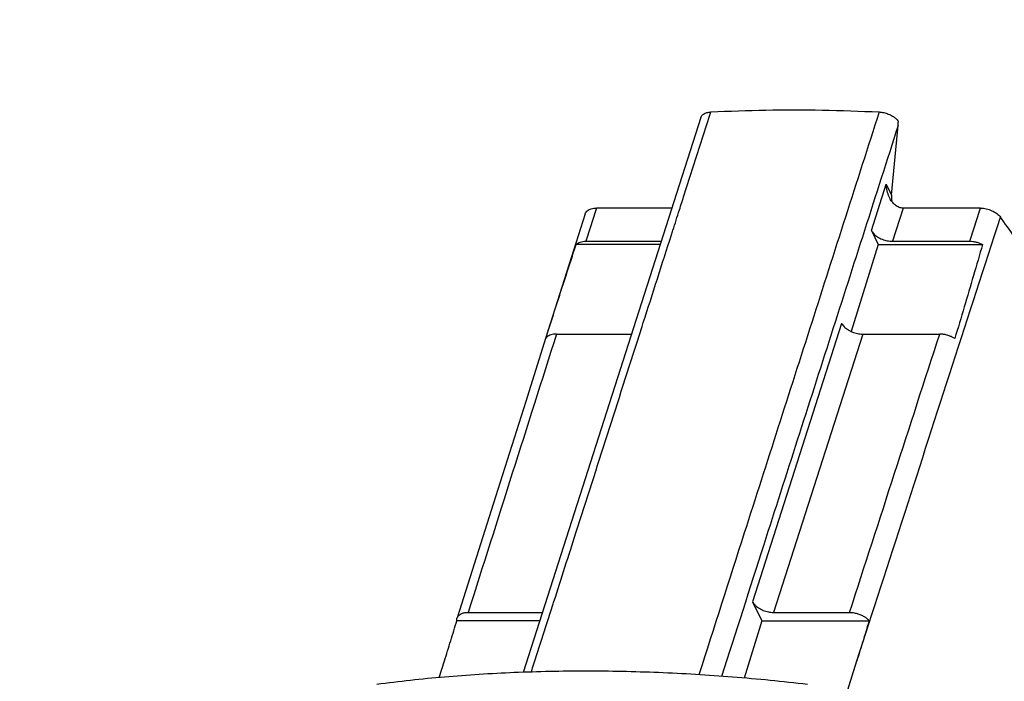
# Model space of a CAD drawing. Units: millimetres. Extents: x 0 to 297, y 0 to 210.
# Drawn here: x 183 to 206, y 109 to 125 of the extents above; entities that cross this region are included whole.
import ezdxf

# ---------------------------------------------------------------- set-up
doc = ezdxf.new("R2010")
doc.units = ezdxf.units.MM
doc.header["$LTSCALE"] = 16.335
doc.layers.get('0').update_dxf_attribs({"linetype": 'CONTINUOUS'})
doc.styles.get("Standard").update_dxf_attribs({"font": 'txt', "width": 0.8})
doc.dimstyles.new('DIMSTYLE_1', dxfattribs={"dimtxt": 3.5, "dimasz": 3.5, "dimexe": 0.18, "dimexo": 0.0625, "dimgap": 0.09, "dimtad": 1, "dimdec": 3, "dimlfac": 5, "dimdsep": 46, "dimtxsty": 'Standard', "dimblk": '_FILLED', "dimblk1": '_FILLED', "dimblk2": '_FILLED', "dimcen": 0.09, "dimclrt": 4, "dimadec": 0, "dimazin": 0, "dimtfac": 1, "dimtdec": 3, "dimtofl": 0, "dimtmove": 0, "dimatfit": 3, "dimldrblk": '_FILLED', "dimfxl": 0, "dimtolj": 1, "dimarcsym": 0})
doc.dimstyles.new('DIMSTYLE_2', dxfattribs={"dimtxt": 3.5, "dimasz": 3.5, "dimexe": 0.18, "dimexo": 0.0625, "dimgap": 0.09, "dimtad": 1, "dimdec": 0, "dimlfac": 5, "dimdsep": 46, "dimtxsty": 'Standard', "dimblk": '_FILLED', "dimblk1": '_FILLED', "dimblk2": '_FILLED', "dimcen": 0.09, "dimclrt": 4, "dimadec": 0, "dimazin": 0, "dimtfac": 1, "dimtdec": 0, "dimtofl": 0, "dimtmove": 0, "dimatfit": 3, "dimldrblk": '_FILLED', "dimfxl": 0, "dimtolj": 1, "dimarcsym": 0})
doc.dimstyles.new('DIMSTYLE_3', dxfattribs={"dimtxt": 3.5, "dimasz": 3.5, "dimexe": 0.18, "dimexo": 0.0625, "dimgap": 0.09, "dimtad": 1, "dimdec": 3, "dimlfac": 5, "dimdsep": 46, "dimtxsty": 'Standard', "dimblk": '_FILLED', "dimblk1": '_FILLED', "dimblk2": '_FILLED', "dimcen": 0.09, "dimclrt": 4, "dimadec": 0, "dimazin": 0, "dimtp": 0.3, "dimtm": 0.3, "dimtfac": 1, "dimtdec": 3, "dimtofl": 0, "dimtmove": 0, "dimatfit": 3, "dimldrblk": '_FILLED', "dimfxl": 0, "dimtolj": 1, "dimarcsym": 0})

# ---------------------------------------------------------------- blocks, each defined once
blk = doc.blocks.new('_FILLED')
at = {"color": 0, "linetype": 'ByBlock'}
blk.add_solid([(0, 0), (-1, 0.1429), (-1, -0.1429)], dxfattribs=at)
blk = doc.blocks.new('*D')
at = {"color": 2}
for p, q in [((90.5, 182.619), (90.5, 194.872)), ((102.5, 182.619), (102.5, 194.872)), ((90.5, 193.872), (75.919, 193.872)), ((75.919, 193.872), (96.5, 193.872)), ((109.5, 193.872), (96.5, 193.872)), ((102.5, 193.872), (109.5, 193.872)), ((192.546, 175.738), (192.546, 187.838)), ((204.546, 175.738), (204.546, 187.838)), ((192.546, 186.838), (185.546, 186.838)), ((185.546, 186.838), (198.546, 186.838)), ((211.546, 186.838), (198.546, 186.838)), ((204.546, 186.838), (211.546, 186.838)), ((91.5, 172.719), (91.5, 154.609)), ((101.5, 172.719), (101.5, 154.609)), ((193.546, 165.838), (193.546, 146.605)), ((203.546, 165.838), (203.546, 146.605)), ((91.5, 155.609), (74.181, 155.609)), ((74.181, 155.609), (96.5, 155.609)), ((108.5, 155.609), (96.5, 155.609)), ((101.5, 155.609), (108.5, 155.609)), ((193.546, 147.605), (186.546, 147.605)), ((186.546, 147.605), (198.546, 147.605)), ((218.384, 147.605), (198.546, 147.605)), ((203.546, 147.605), (218.384, 147.605)), ((85.8, 104.713), (85.8, 141.307)), ((128.5, 112.001), (128.5, 141.307)), ((85.8, 140.307), (107.15, 140.307)), ((128.5, 140.307), (107.15, 140.307)), ((96.5, 117.307), (96.5, 133.307)), ((128.5, 112.001), (128.5, 133.307)), ((96.5, 132.307), (112.5, 132.307)), ((128.5, 132.307), (112.5, 132.307)), ((23.947, 108.713), (23.941, 125.305)), ((31.19, 108.713), (31.185, 125.308)), ((96.5, 117.307), (96.5, 125.307)), ((110.5, 112.423), (110.5, 125.307)), ((16.941, 124.303), (27.563, 124.307)), ((23.941, 124.305), (16.941, 124.303)), ((38.185, 124.31), (27.563, 124.307)), ((31.185, 124.308), (38.185, 124.31)), ((96.5, 124.307), (103.5, 124.307)), ((110.5, 124.307), (103.5, 124.307)), ((48.721, 109.339), (48.721, 116.339)), ((48.721, 116.339), (48.721, 104.714)), ((110.5, 113.713), (155.5, 113.713)), ((154.5, 113.713), (154.5, 100.063)), ((30.568, 109.339), (49.721, 109.339)), ((61.08, 100.713), (61.08, 107.713)), ((61.08, 107.713), (61.08, 96.213)), ((48.721, 93.089), (48.721, 104.714)), ((131.506, 104.713), (147.5, 104.713)), ((146.5, 104.713), (146.5, 95.563)), ((79.18, 100.713), (60.08, 100.713)), ((79.08, 100.608), (79.08, 75.113)), ((138.5, 93.413), (138.5, 100.413)), ((138.5, 100.413), (138.5, 89.913)), ((30.568, 100.089), (49.721, 100.089)), ((48.721, 100.089), (48.721, 93.089)), ((154.5, 86.413), (154.5, 100.063)), ((69.08, 91.713), (69.08, 98.713)), ((69.08, 98.713), (69.08, 89.063)), ((61.08, 84.713), (61.08, 96.213)), ((146.5, 86.413), (146.5, 95.563)), ((107.2, 93.413), (139.5, 93.413)), ((78.957, 91.713), (60.08, 91.713)), ((61.08, 91.713), (61.08, 84.713)), ((78.957, 91.713), (68.08, 91.713)), ((138.5, 79.413), (138.5, 89.913)), ((69.08, 77.162), (69.08, 89.063)), ((85.7, 86.413), (68.08, 86.413)), ((69.08, 86.413), (69.08, 77.162)), ((85.7, 86.413), (85.7, 75.113)), ((85.7, 86.413), (85.7, 67.413)), ((107.3, 86.413), (139.5, 86.413)), ((107.3, 86.413), (147.5, 86.413)), ((107.3, 86.413), (155.5, 86.413)), ((107.3, 86.413), (107.3, 67.413)), ((138.5, 86.413), (138.5, 79.413)), ((79.08, 76.113), (72.08, 76.113)), ((72.08, 76.113), (82.39, 76.113)), ((92.7, 76.113), (82.39, 76.113)), ((85.7, 76.113), (92.7, 76.113)), ((85.7, 68.413), (96.5, 68.413)), ((107.3, 68.413), (96.5, 68.413))]:
    blk.add_line(p, q, dxfattribs=at)
at = {"color": 2, "xscale": 3.5, "yscale": 3.5, "zscale": 3.5}
for p in [(90.5, 193.872), (192.546, 186.838), (91.5, 155.609), (193.546, 147.605), (128.5, 140.307), (128.5, 132.307), (110.5, 124.307), (79.08, 76.113), (107.3, 68.413)]:
    blk.add_blockref('_FILLED', p, dxfattribs=at)
for p, rotation in [((102.5, 193.872), 180), ((204.546, 186.838), 180), ((101.5, 155.609), 180), ((203.546, 147.605), 180), ((85.8, 140.307), 180), ((96.5, 132.307), 180), ((23.941, 124.305), 0.018914), ((31.185, 124.308), 180.018914), ((96.5, 124.307), 180), ((154.5, 113.713), 90), ((48.721, 109.339), 270), ((146.5, 104.713), 90), ((61.08, 100.713), 270), ((48.721, 100.089), 90), ((138.5, 93.413), 270), ((69.08, 91.713), 270), ((61.08, 91.713), 90), ((146.5, 86.413), 270), ((154.5, 86.413), 270), ((69.08, 86.413), 90), ((138.5, 86.413), 90), ((85.7, 76.113), 180), ((85.7, 68.413), 180)]:
    blk.add_blockref('_FILLED', p, dxfattribs=dict(at, rotation=rotation))
at = {"color": 4}
for s, width, p in [('60', 0.785714, (80.732, 194.747)), ('60', 0.785714, (201.182, 187.713)), ('%%c', 1.333333, (74.181, 156.484)), ('50', 0.75, (78.847, 156.484)), ('%%c', 1.333333, (208.467, 148.48)), ('50', 0.75, (213.134, 148.48)), ('214', 0.714286, (103.671, 141.182)), ('160', 0.714286, (108.559, 133.182)), ('36', 0.75, (25.531, 125.182)), ('70', 0.785714, (101.032, 125.182)), ('33', 0.714286, (80.016, 76.988)), ('%%c', 1.333333, (91.003, 69.288)), ('108', 0.714286, (95.67, 69.288))]:
    blk.add_text(s, height=3.5, dxfattribs=dict(at, width=width)).set_placement(p)
for s, width, p in [('46', 0.785714, (47.846, 102.393)), ('137', 0.690476, (153.625, 97.69)), ('45', 0.75, (60.205, 93.971)), ('92', 0.785714, (145.625, 93.185)), ('35', 0.714286, (137.625, 87.872)), ('27', 0.785714, (68.205, 77.162))]:
    blk.add_text(s, height=3.5, rotation=90, dxfattribs=dict(at, width=width)).set_placement(p)

msp = doc.modelspace()

# ---------------------------------------------------------------- linework, layer by layer
at = {"color": 7}
for p, q in [((199.31425, 122.44251), (195.17121, 109.50718)), ((203.75995, 120.63295), (203.91072, 122.25385)), ((198.63764, 120.33002), (196.88106, 120.33002)), ((205.82967, 120.33002), (204.02644, 120.33002)), ((196.62119, 120.20038), (195.69846, 117.28999)), ((203.28859, 119.80623), (203.44745, 119.48251)), ((196.63613, 119.55755), (198.39023, 119.55755)), ((203.77905, 119.55755), (205.57981, 119.55755)), ((198.36619, 119.48251), (196.40921, 119.48251)), ((203.44745, 119.48251), (202.82053, 117.4538)), ((203.44745, 119.48251), (205.88038, 119.48251)), ((195.95039, 117.39461), (197.69746, 117.39461)), ((203.08636, 117.39461), (204.88017, 117.39461)), ((194.52865, 113.59982), (193.63365, 110.77615)), ((200.51781, 111.15449), (200.73631, 110.70925)), ((193.89352, 110.90581), (195.61917, 110.90581)), ((201.00827, 110.90581), (202.78087, 110.90581)), ((195.55622, 110.70925), (193.62972, 110.70925)), ((200.73631, 110.70925), (200.32343, 109.37316)), ((200.73631, 110.70925), (203.23759, 110.70925)), ((193.22011, 109.38546), (193.34079, 109.77598)), ((202.66493, 108.85441), (202.94972, 109.77599))]:
    msp.add_line(p, q, dxfattribs=at)
at = {"color": 9}
for p, q in [((203.28859, 119.80623), (203.63494, 120.8877)), ((203.63494, 120.8877), (203.75995, 120.63295)), ((204.02644, 120.33002), (203.77905, 119.55755)), ((202.5959, 117.6433), (200.51781, 111.15449)), ((203.08636, 117.39461), (201.00827, 110.90581))]:
    msp.add_line(p, q, dxfattribs=at)
at = {"color": 7}
msp.add_lwpolyline([(195.69846, 117.28999), (195.2331, 115.82208), (194.52865, 113.59982)], dxfattribs=at)
at = {"color": 9}
for points, start_tangent, end_tangent in [([(198.92849, 120.64088), (199.54666, 122.57107)], (0.61817736, 1.93019067), (0.61817743, 1.93019065)), ([(203.47044, 122.57107), (201.89742, 117.66019), (200.32734, 112.75846), (199.26822, 109.45192)], (-4.20222436, -13.11915002), (-4.20221044, -13.11915448)), ([(203.91072, 122.25385), (202.3447, 117.36446), (200.78159, 112.48414), (199.79856, 109.41494)], (-4.1121606, -12.83890789), (-4.1121529, -12.83891036)), ([(198.81547, 120.28801), (198.92849, 120.64088)], (0.11301346, 0.35287207), (0.11301346, 0.35287207)), ([(196.88106, 120.33002), (196.75859, 119.94378), (196.63613, 119.55755)], (-0.24492599, -0.77247557), (-0.24491909, -0.77247776)), ([(198.66323, 119.81265), (198.81547, 120.28801)], (0.15224159, 0.4753576), (0.15224159, 0.4753576)), ([(205.57981, 119.55755), (205.70474, 119.94378), (205.82967, 120.33002)], (0.2498626, 0.77247556), (0.24985574, 0.77247778)), ([(202.94972, 109.77599), (204.06542, 113.22258), (205.18131, 116.67025), (206.29741, 120.11902)], (3.34831221, 10.34282128), (3.34706602, 10.34322463)), ([(198.62977, 119.70818), (198.66323, 119.81265)], (0.03346055, 0.10447688), (0.03346055, 0.10447688)), ([(197.93706, 117.54525), (197.97387, 117.66019), (198.62977, 119.70818)], (0.69271542, 2.16292793), (0.6927155, 2.1629279)), ([(197.87536, 117.35261), (197.93706, 117.54525)], (0.06169624, 0.19263975), (0.06169624, 0.19263975)), ([(195.95039, 117.39461), (194.92173, 114.14973), (193.89352, 110.90581)], (-2.05711445, -6.48872679), (-2.05662716, -6.48888126)), ([(195.89237, 111.16094), (196.40401, 112.75846), (197.87536, 117.35261)], (1.98298883, 6.19166736), (1.98298947, 6.19166716)), ([(202.78087, 110.90581), (203.83043, 114.14973), (204.88017, 117.39461)], (2.09953826, 6.48872545), (2.09905282, 6.48888251)), ([(195.36466, 109.51323), (195.85891, 111.05646)], (0.49424556, 1.54322825), (0.4942456, 1.54322823)), ([(195.85891, 111.05646), (195.89237, 111.16094)], (0.03346054, 0.10447689), (0.03346054, 0.10447689))]:
    msp.add_spline(points, degree=3, dxfattribs=dict(at, start_tangent=start_tangent, end_tangent=end_tangent))
at = {"color": 7}
for points, start_tangent, end_tangent in [([(199.31435, 122.44247), (199.33044, 122.47602), (199.38009, 122.52386), (199.45442, 122.55652), (199.54666, 122.57107)], (0.08698386, 0.26972304), (0.28012167, 0.01459899)), ([(199.54666, 122.57107), (200.83219, 122.61531), (202.14149, 122.61531), (203.47044, 122.57107)], (3.9199512, 0.20429458), (3.92045542, -0.19437836)), ([(203.47044, 122.57107), (203.57696, 122.55652), (203.68335, 122.52386), (203.77995, 122.47602), (203.86032, 122.41628), (203.91749, 122.35005)], (0.51360348, -0.02546475), (0.28094312, -0.43070634)), ([(203.91072, 122.25385), (203.91465, 122.30194), (203.91749, 122.35005)], (0.00893231, 0.09603055), (0.00459925, 0.09633535)), ([(203.71183, 120.5738), (203.70309, 120.5923), (203.65664, 120.72941), (203.63494, 120.8877)], (-0.14349589, 0.29225544), (-0.01343677, 0.32468126)), ([(204.02644, 120.33002), (203.9372, 120.34638), (203.84814, 120.39738), (203.76803, 120.48111), (203.71183, 120.5738)], (-0.41757735, 0), (-0.18439435, 0.37555256)), ([(203.75995, 120.63295), (203.7664, 120.49631)], (-0.01266864, -0.1361995), (0.02630457, -0.13488344)), ([(196.62119, 120.20038), (196.62163, 120.20173), (196.67056, 120.27008), (196.76104, 120.31464), (196.88106, 120.33002)], (0.09323119, 0.29549899), (0.30731834, 0)), ([(205.82967, 120.33002), (205.96478, 120.31464), (206.099, 120.27008), (206.21502, 120.20173), (206.29741, 120.11902)], (0.52880387, 0), (0.30837801, -0.42957715)), ([(209.87483, 112.82901), (209.6098, 113.73556), (209.2916, 114.64617), (208.92071, 115.55943), (208.49767, 116.47401), (208.02308, 117.3886), (207.49765, 118.30186), (206.92212, 119.21247), (206.29741, 120.11902)], (-2.08108828, 7.89501048), (-4.76133066, 6.63263517)), ([(203.28859, 119.80623), (203.34434, 119.72938), (203.4307, 119.66005), (203.5392, 119.60504), (203.65924, 119.56972), (203.77905, 119.55755)], (0.25238403, -0.51430458), (0.57289344, 0)), ([(196.40921, 119.48251), (196.44976, 119.51432), (196.50257, 119.53801), (196.56553, 119.55261), (196.63613, 119.55755)], (0.16903273, 0.17710587), (0.24482351, 0)), ([(205.57981, 119.55755), (205.65526, 119.55261), (205.73255, 119.53801), (205.80861, 119.51432), (205.88038, 119.48251)], (0.31243588, 0), (0.27758791, -0.14339153)), ([(195.70097, 117.28919), (195.93785, 118.0269), (196.17389, 118.758), (196.40921, 119.48251)], (0.7030628, 2.19498424), (0.71414534, 2.19140356)), ([(205.88038, 119.48251), (205.66793, 118.758), (205.45211, 118.0269), (205.23306, 117.28919)], (-0.64131914, -2.19508169), (-0.65258017, -2.19176024)), ([(202.5959, 117.6433), (202.65164, 117.56644), (202.738, 117.49712), (202.84651, 117.4421), (202.96654, 117.40678), (203.08636, 117.39461)], (0.25238403, -0.51430458), (0.57289344, 0)), ([(195.95039, 117.39461), (195.88266, 117.39009), (195.82182, 117.37668), (195.7701, 117.35488), (195.72933, 117.32541), (195.70097, 117.28919)], (-0.28261498, 0), (-0.13685822, -0.24726718)), ([(205.23306, 117.28919), (205.16915, 117.32541), (205.09946, 117.35488), (205.02633, 117.37668), (204.95234, 117.39009), (204.88017, 117.39461)], (-0.31247587, 0.20357522), (-0.37293972, 0)), ([(200.51781, 111.15449), (200.57356, 111.07764), (200.65992, 111.00831), (200.76843, 110.9533), (200.88846, 110.91798), (201.00827, 110.90581)], (0.25238403, -0.51430458), (0.57289344, 0)), ([(193.63367, 110.77615), (193.65025, 110.81047), (193.68905, 110.85054), (193.74455, 110.88072), (193.81391, 110.89946), (193.89352, 110.90581)], (0.0944492, 0.29593761), (0.30866149, 0)), ([(202.78087, 110.90581), (202.86671, 110.89946), (202.95447, 110.88071), (203.0396, 110.85053), (203.11772, 110.81046), (203.18487, 110.76255), (203.23759, 110.70925)], (0.51139214, 0), (0.32148505, -0.39770502)), ([(193.34079, 109.77598), (193.48541, 110.24352), (193.62972, 110.70925)], (0.28844634, 0.93341269), (0.289413, 0.93311342)), ([(193.62972, 110.70925), (193.63013, 110.76255), (193.63367, 110.77615)], (-0.01147514, 0.06628932), (0.02058595, 0.06450193)), ([(203.23759, 110.70925), (203.09407, 110.24353), (202.94972, 109.77599)], (-0.28738356, -0.93340194), (-0.28835082, -0.93310359)), ([(201.80155, 109.22493), (200.05458, 109.39709), (198.32811, 109.50069), (196.62918, 109.53527), (194.96419, 109.50069), (193.3394, 109.39709), (191.7614, 109.22493)], (-9.99632718, 1.17453762), (-9.97748023, -1.32513542))]:
    msp.add_spline(points, degree=3, dxfattribs=dict(at, start_tangent=start_tangent, end_tangent=end_tangent))

# ---------------------------------------------------------------- dimensions: what is measured, and where the dimension line sits
at = {"color": 2}
for base, p1, p2, dimstyle, middle in [((102.5002, 193.87165), (90.5002, 182.6189), (102.5002, 182.6189), 'DIMSTYLE_1', (83.48171, 196.49665)), ((110.5002, 124.30685), (96.5002, 117.30685), (110.5002, 112.42264), 'DIMSTYLE_1', (103.78192, 126.93185)), ((128.5002, 132.30685), (96.5002, 117.30685), (128.5002, 112.00068), 'DIMSTYLE_1', (112.30872, 134.93185)), ((128.5001955006, 140.306851827), (85.8001955006, 104.7125030117), (128.5001955006, 112.0006817395), 'DIMSTYLE_2', (107.4209147804, 142.931851827)), ((85.7002, 76.1125), (79.08045, 100.60805), (85.7002, 86.4125), 'DIMSTYLE_2', (82.51638, 78.7375)), ((204.54581, 186.8379), (192.54581, 175.7379), (204.54581, 175.7379), 'DIMSTYLE_1', (203.93206, 189.4629))]:
    dim = msp.add_linear_dim(base=base, p1=p1, p2=p2, dimstyle=dimstyle, dxfattribs=at)
    dim.commit()
    dim.dimension.update_dxf_attribs({"geometry": '*D', "text_midpoint": middle, "dimtype": 160})
for base, p1, p2, dimstyle, middle in [((101.5002, 155.60929), (91.5002, 172.7189), (101.5002, 172.7189), 'DIMSTYLE_1', (79.1389, 158.23429)), ((203.54581, 147.60489), (193.54581, 165.8379), (203.54581, 165.8379), 'DIMSTYLE_1', (213.42552, 150.22989)), ((107.3002, 68.4125), (85.7002, 86.4125), (107.3002, 86.4125), 'DIMSTYLE_3', (97.08621, 71.0375))]:
    dim = msp.add_linear_dim(base=base, p1=p1, p2=p2, text='%%c<>', dimstyle=dimstyle, dxfattribs=at)
    dim.commit()
    dim.dimension.update_dxf_attribs({"geometry": '*D', "text_midpoint": middle, "dimtype": 160})
for base, p1, p2, angle, dimstyle, middle in [((31.18524, 124.30785), (23.94656, 108.7125), (31.19039, 108.7125), 0.018914, 'DIMSTYLE_2', (28.15621, 126.93185)), ((48.72122, 100.08913), (30.56847, 109.33887), (30.56847, 100.08913), 270, 'DIMSTYLE_2', (46.09622, 105.14279)), ((138.5002, 86.4125), (107.2002, 93.4125), (107.3002, 86.4125), 270, 'DIMSTYLE_1', (135.8752, 90.37171)), ((146.5001955006, 104.7125030117), (107.3001955006, 86.4125030117), (131.5064227803, 104.7125030117), 90, 'DIMSTYLE_2', (143.8751955006, 95.9350740587)), ((154.5001955006, 113.7125030117), (107.3001955006, 86.4125030117), (110.5001955006, 113.7125030117), 90, 'DIMSTYLE_2', (151.8751955006, 101.3153073258)), ((69.0804496607, 86.4125030117), (78.956713951, 91.7125030117), (85.7001955006, 86.4125030117), 270, 'DIMSTYLE_2', (66.4554496607, 79.9116808218)), ((61.08045, 91.7125), (79.18042, 100.7125), (78.95671, 91.7125), 270, 'DIMSTYLE_1', (58.45545, 96.59587))]:
    dim = msp.add_linear_dim(base=base, p1=p1, p2=p2, angle=angle, dimstyle=dimstyle, dxfattribs=at)
    dim.commit()
    dim.dimension.update_dxf_attribs({"geometry": '*D', "text_midpoint": middle, "dimtype": 160})

doc.saveas('drawing.dxf')
